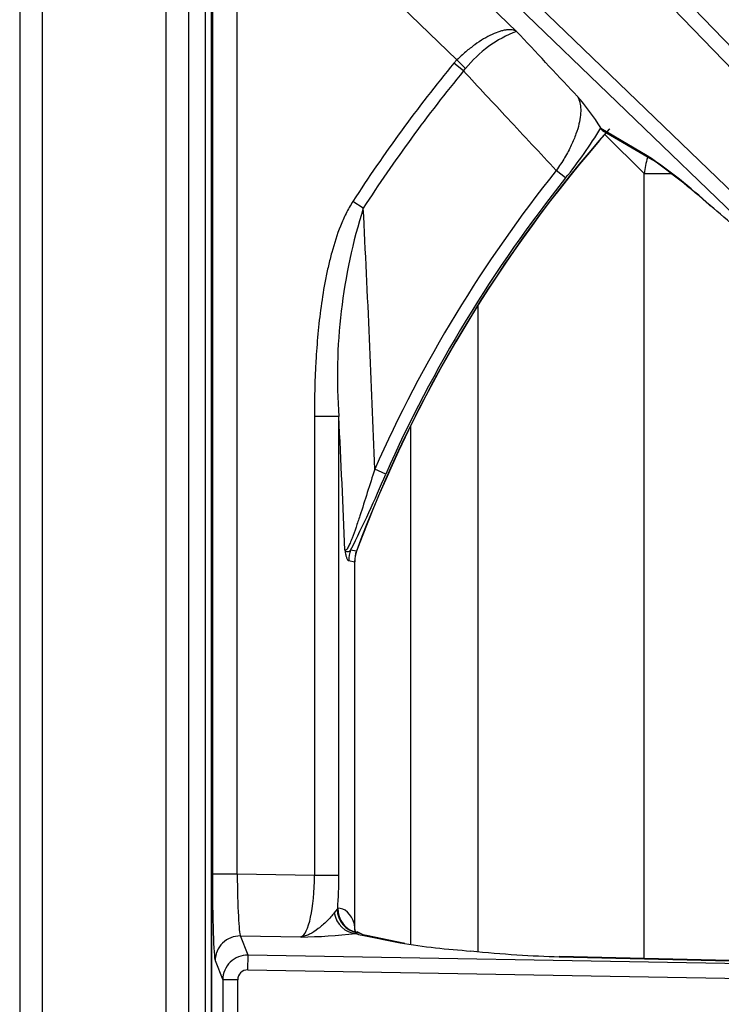
# Model space of a CAD drawing. Units: inches. Extents: x 0.2 to 67.5, y 0.2 to 68.7.
# Drawn here: x 0.2 to 3, y 61.4 to 65.4 of the extents above; entities that cross this region are included whole.
import ezdxf
from ezdxf.lldxf.tags import DXFTag

# ---------------------------------------------------------------- set-up
doc = ezdxf.new("R2010")
doc.units = ezdxf.units.IN
doc.header["$MEASUREMENT"] = 0
for name, color, linetype in [('100616-0', 7, 'Continuous'), ('700129-2', 7, 'Continuous'), ('700284-1', 7, 'Continuous'), ('Default', 7, 'Continuous')]:
    doc.layers.add(name, color=color, linetype=linetype)
tags = doc.linetypes.add('PHANTOM2', pattern=[1.25, 0.625, -0.125, 0.125, -0.125, 0.125, -0.125]).pattern_tags.tags
tags[14:15] = [DXFTag(74, 4), DXFTag(75, 0), DXFTag(340, '0'), DXFTag(46, 0.0), DXFTag(50, 0.0), DXFTag(44, 0.0), DXFTag(45, 0.0)]
tags[12:13] = [DXFTag(74, 4), DXFTag(75, 0), DXFTag(340, '0'), DXFTag(46, 0.0), DXFTag(50, 0.0), DXFTag(44, 0.0), DXFTag(45, 0.0)]
tags[10:11] = [DXFTag(74, 4), DXFTag(75, 0), DXFTag(340, '0'), DXFTag(46, 0.0), DXFTag(50, 0.0), DXFTag(44, 0.0), DXFTag(45, 0.0)]
tags[8:9] = [DXFTag(74, 4), DXFTag(75, 0), DXFTag(340, '0'), DXFTag(46, 0.0), DXFTag(50, 0.0), DXFTag(44, 0.0), DXFTag(45, 0.0)]
tags[6:7] = [DXFTag(74, 4), DXFTag(75, 0), DXFTag(340, '0'), DXFTag(46, 0.0), DXFTag(50, 0.0), DXFTag(44, 0.0), DXFTag(45, 0.0)]
tags[4:5] = [DXFTag(74, 4), DXFTag(75, 0), DXFTag(340, '0'), DXFTag(46, 0.0), DXFTag(50, 0.0), DXFTag(44, 0.0), DXFTag(45, 0.0)]

# ---------------------------------------------------------------- blocks, each defined once
blk = doc.blocks.new('SE1')
at = {"layer": '100616-0', "color": 7, "linetype": 'Continuous'}
for p, q in [((0.1868, 68.4472), (0.1868, 44.6899)), ((0.8668, 66.9235), (0.8668, 44.6352))]:
    blk.add_line(p, q, dxfattribs=at)
at = {"layer": '100616-0', "color": 7, "linetype": 'PHANTOM2'}
for p, q in [((0.2778, 66.9235), (0.2778, 44.6377)), ((0.7758, 66.9235), (0.7758, 44.6352))]:
    blk.add_line(p, q, dxfattribs=at)
at = {"layer": '700129-2', "color": 7, "linetype": 'PHANTOM2'}
for p, q in [((4.9159, 63.3176), (1.6006, 66.7507)), ((1.5576, 66.7092), (4.8729, 63.2761)), ((4.6851, 63.0883), (1.0771, 66.5726)), ((1.0355, 66.5296), (4.6436, 63.0453)), ((2.1881, 65.3103), (1.005, 66.4528)), ((0.9596, 63.6497), (0.9596, 66.2369)), ((0.9631, 66.0505), (0.9631, 61.9138)), ((1.0631, 66.0505), (1.948, 65.1959)), ((1.0631, 61.9138), (1.0631, 66.0505)), ((1.948, 65.1959), (1.9358, 65.1825)), ((1.9744, 65.1507), (1.9358, 65.1825)), ((1.983, 65.1606), (1.948, 65.1959)), ((1.9744, 65.1507), (1.983, 65.1606)), ((2.7148, 64.8094), (2.5282, 64.9189)), ((2.3858, 64.7194), (2.3479, 64.7497)), ((1.5708, 64.5981), (1.5289, 64.6252)), ((1.4723, 63.7577), (1.3739, 63.7577)), ((1.3739, 63.7577), (1.3739, 61.9084)), ((1.4723, 61.9084), (1.4723, 63.7577)), ((1.6611, 63.5261), (1.6168, 63.5458)), ((0.9587, 59.2223), (0.9587, 63.4097)), ((1.5433, 63.2159), (1.5199, 63.22)), ((1.5122, 63.1771), (1.5356, 63.1729)), ((1.5356, 63.1729), (1.5356, 61.7115)), ((1.0631, 61.9138), (0.9631, 61.9138)), ((1.3739, 61.9084), (1.0631, 61.9138)), ((1.4723, 61.9084), (1.3739, 61.9084)), ((1.4653, 61.7718), (1.4539, 61.7574)), ((1.4677, 61.7758), (1.4653, 61.7718)), ((1.5397, 61.6742), (1.5445, 61.6773)), ((1.5445, 61.6773), (1.545, 61.6782)), ((1.076, 61.6645), (1.3193, 61.6603)), ((1.1065, 61.5875), (1.076, 61.6645)), ((1.5661, 61.6676), (1.7192, 61.6362)), ((0.9743, 61.5649), (1.0049, 61.4877)), ((1.1054, 61.5278), (1.1065, 61.5875)), ((4.7418, 61.5241), (1.1065, 61.5875)), ((2.3599, 61.581), (4.7418, 61.5241)), ((1.1054, 61.5278), (4.7408, 61.4643)), ((1.0648, 61.4877), (1.0049, 61.4877)), ((1.0049, 61.4877), (1.0049, 61.1443)), ((1.0648, 61.1443), (1.0648, 61.4877))]:
    blk.add_line(p, q, dxfattribs=at)
at = {"layer": '700129-2', "color": 7, "linetype": 'Continuous'}
for p, q in [((0.9595, 66.2369), (0.9595, 63.65)), ((2.5282, 64.9189), (2.5274, 64.9212)), ((2.5348, 64.9108), (2.734, 64.7941)), ((0.9587, 63.4097), (0.9596, 63.6497)), ((0.9587, 63.4097), (0.9587, 63.4097)), ((0.9587, 63.4097), (0.9587, 59.2223)), ((1.5363, 61.701), (1.5363, 63.1729)), ((1.5727, 61.6679), (1.5459, 61.6817)), ((1.7376, 61.6345), (1.5844, 61.6659)), ((4.7899, 61.5233), (2.3605, 61.5813))]:
    blk.add_line(p, q, dxfattribs=at)
at = {"layer": '700129-2', "color": 7, "linetype": 'PHANTOM2'}
for centre, radius, start, end in [((2.3579, 64.8626), 0.4789, 110.7676, 141.5188), ((6.6453, 61.316), 6.0933, 140.61408, 147.10566), ((6.6453, 61.316), 6.0433, 140.61408, 147.10566), ((6.6453, 61.316), 5.4442, 138.6087, 159.5755), ((1.0017, 65.8414), 1.7817, 320.9699, 328.9018), ((1.5341, 63.0638), 2.1074, 47.1615, 55.9267), ((6.6453, 61.316), 5.5007, 141.3744, 156.086), ((6.6453, 61.316), 5.4522, 141.3744, 156.086), ((3.7215, 63.92), 2.255, 162.5006, 184.1276), ((-73.0771, 60.8127), 74.7439, 2.095569, 2.902989), ((-58.1965, 60.7828), 59.7429, 2.337285, 2.854195), ((-2.1917, 65.1179), 4.1686, 332.9176, 337.5526), ((0.5072, 67.9287), 4.8254, 282.3995, 282.4102), ((-2.6519, 56.5314), 7.8514, 57.76228, 57.76884), ((1.292, 63.8408), 2.1807, 270.7168, 276.5221)]:
    blk.add_arc(centre, radius, start, end, dxfattribs=at)
at = {"layer": '700129-2', "color": 7, "linetype": 'Continuous'}
for centre, radius, start, end in [((1.7956, 64.479), 0.8549, 31.1392, 41.8876), ((6.6453, 61.316), 5.4434, 138.5796, 159.5757), ((1.1378, 62.5439), 2.7591, 48.011, 54.6579), ((0.1325, 61.1522), 4.4704, 46.8651, 50.6495), ((1.6613, 63.1724), 0.125, 159.7699, 179.7618), ((2.2598, 65.1352), 3.5406, 261.2187, 265.8619)]:
    blk.add_arc(centre, radius, start, end, dxfattribs=at)
at = {"layer": '700129-2', "color": 7, "linetype": 'PHANTOM2'}
for centre, major_axis, ratio, start_param, end_param in [((2.784, 64.8811), (0.0506, 0.0862), 0.937091, 2.889254, 3.147495), ((1.6353, 63.1771), (0.0221, 0.123), 0.984328, 1.395684, 1.745909), ((1.6587, 63.1729), (0.0222, 0.123), 0.984326, 1.395295, 1.746297), ((0.9753, 61.9136), (0, 0.3501), 0.034915, 1.570186, 3.053716), ((1.0753, 61.9136), (0.0018, -0.2501), 0.048867, 4.711192, 6.194722), ((1.3121, 61.9095), (0.0021, -0.2501), 0.246738, 0.080846, 1.564376), ((1.4106, 61.9095), (0.0002, -0.3501), 0.176298, 1.178814, 1.56762), ((1.5414, 61.7738), (0.0154, -0.0988), 0.890545, 4.739511, 6.090398), ((1.5619, 61.7756), (-0.0048, 0.0999), 0.966906, 1.56198, 2.911096), ((1.4474, 61.5693), (-0.031, -0.2062), 0.46906, 2.400271, 3.250232), ((1.5662, 61.7758), (-0.0079, 0.0997), 0.984714, 1.492541, 2.844117), ((1.6341, 61.7115), (0.0948, 0.0319), 0.875077, 2.774623, 3.134863), ((1.9966, 61.6776), (-0.475, 0.0084), 0.087475, 0.278594, 0.437871), ((1.527, 61.579), (-0.0457, -0.0889), 0.980913, 3.163855, 3.446035), ((1.0742, 61.5649), (0.093, 0.0368), 0.995538, 1.177594, 2.762725), ((1.5643, 61.568), (-0.0201, -0.098), 0.902922, 3.141593, 3.345789), ((1.1049, 61.4876), (0.093, 0.0368), 0.999116, 1.177594, 2.762725), ((1.1049, 61.4876), (0.0148, -0.0374), 0.995538, 2.74839, 4.333521)]:
    blk.add_ellipse(centre, major_axis=major_axis, ratio=ratio, start_param=start_param, end_param=end_param, dxfattribs=at)
at = {"layer": '700129-2', "color": 7, "linetype": 'Continuous'}
for centre, major_axis, ratio, start_param, end_param in [((1.5459, 61.5693), (0.0001, -0.1124), 0.03049, 3.125913, 3.391584), ((1.7175, 61.5365), (-0.0201, -0.098), 0.902922, 3.141593, 3.345789), ((2.0222, 61.6724), (-0.6274, 0.0606), 0.110892, 1.552844, 2.149722), ((2.3581, 61.4814), (-0.0024, -0.1), 0.073365, 3.141593, 3.229096)]:
    blk.add_ellipse(centre, major_axis=major_axis, ratio=ratio, start_param=start_param, end_param=end_param, dxfattribs=at)
at = {"layer": '700129-2', "color": 7, "linetype": 'PHANTOM2'}
for points, knots in [([(2.1881, 65.3103), (2.1856, 65.3118), (2.1829, 65.3131), (2.177, 65.3151), (2.1738, 65.3158), (2.1636, 65.3173), (2.1561, 65.3172), (2.1436, 65.3157), (2.1392, 65.3149), (2.1301, 65.3128), (2.1254, 65.3115), (2.1107, 65.3069), (2.1004, 65.3028), (2.0786, 65.2927), (2.0671, 65.2866), (2.0438, 65.2727), (2.0319, 65.2649), (2.0137, 65.2518), (2.0076, 65.2472), (1.9954, 65.2378), (1.9894, 65.2329), (1.9714, 65.2178), (1.9597, 65.2072), (1.948, 65.1959)], [0, 0, 0, 0, 0.0625, 0.0625, 0.125, 0.125, 0.25, 0.25, 0.3125, 0.3125, 0.375, 0.375, 0.5, 0.5, 0.625, 0.625, 0.75, 0.75, 0.8125, 0.8125, 0.875, 0.875, 1, 1, 1, 1]), ([(2.4321, 65.0499), (2.429, 65.0531), (2.426, 65.0564), (2.4229, 65.0596), (2.3446, 65.1432), (2.2663, 65.2268), (2.1881, 65.3103)], [0, 0, 0, 0, 0.037406, 0.037406, 0.037406, 1, 1, 1, 1]), ([(1.9744, 65.1507), (2.0339, 65.0869), (2.0934, 65.0231), (2.1528, 64.9592), (2.2179, 64.8894), (2.2829, 64.8195), (2.3479, 64.7497)], [0, 0, 0, 0, 0.477712, 0.477712, 0.477712, 1, 1, 1, 1]), ([(2.4321, 65.0499), (2.436, 65.0437), (2.4391, 65.0367), (2.4438, 65.0211), (2.4454, 65.0125), (2.4468, 64.9937), (2.4467, 64.9836), (2.4446, 64.9616), (2.4426, 64.9497), (2.4367, 64.9245), (2.4327, 64.9111), (2.4225, 64.8825), (2.4162, 64.8672), (2.4048, 64.8433), (2.4007, 64.8351), (2.3919, 64.8184), (2.387, 64.8098), (2.3718, 64.7842), (2.3605, 64.767), (2.3479, 64.7497)], [0, 0, 0, 0, 0.125, 0.125, 0.25, 0.25, 0.375, 0.375, 0.5, 0.5, 0.625, 0.625, 0.75, 0.75, 0.8125, 0.8125, 0.875, 0.875, 1, 1, 1, 1]), ([(1.5289, 64.6252), (1.5186, 64.6094), (1.5095, 64.593), (1.493, 64.5597), (1.4856, 64.5427), (1.4651, 64.491), (1.4537, 64.4557), (1.439, 64.4017), (1.4344, 64.3836), (1.4261, 64.3472), (1.4222, 64.329), (1.4116, 64.2743), (1.4057, 64.2377), (1.3906, 64.1277), (1.384, 64.054), (1.3756, 63.9062), (1.3739, 63.832), (1.3739, 63.7577)], [0, 0, 0, 0, 0.0625, 0.0625, 0.125, 0.125, 0.25, 0.25, 0.3125, 0.3125, 0.375, 0.375, 0.5, 0.5, 0.75, 0.75, 1, 1, 1, 1]), ([(1.6168, 63.5458), (1.6069, 63.5144), (1.597, 63.483), (1.5772, 63.4203), (1.5672, 63.389), (1.5519, 63.3424), (1.5468, 63.327), (1.5363, 63.2968), (1.531, 63.2819), (1.523, 63.2612), (1.5203, 63.2544), (1.5149, 63.2419), (1.5122, 63.2362), (1.5083, 63.229), (1.507, 63.2268), (1.5045, 63.2232), (1.5034, 63.2218), (1.5001, 63.2186), (1.4982, 63.2182), (1.4967, 63.2193)], [0, 0, 0, 0, 0.25, 0.25, 0.5, 0.5, 0.625, 0.625, 0.75, 0.75, 0.8125, 0.8125, 0.875, 0.875, 0.90625, 0.90625, 0.9375, 0.9375, 1, 1, 1, 1]), ([(1.5199, 63.22), (1.5177, 63.2176), (1.5155, 63.2157), (1.5112, 63.2132), (1.509, 63.2125), (1.505, 63.2123), (1.503, 63.2129), (1.4995, 63.2151), (1.498, 63.2169), (1.4967, 63.2193)], [0, 0, 0, 0, 0.25, 0.25, 0.5, 0.5, 0.75, 0.75, 1, 1, 1, 1]), ([(1.4967, 63.2193), (1.4972, 63.2159), (1.4977, 63.2126), (1.4987, 63.2065), (1.4993, 63.2036), (1.501, 63.1957), (1.5023, 63.1914), (1.5049, 63.1844), (1.5064, 63.1819), (1.5092, 63.1784), (1.5107, 63.1774), (1.5122, 63.1771)], [0, 0, 0, 0, 0.125, 0.125, 0.25, 0.25, 0.5, 0.5, 0.75, 0.75, 1, 1, 1, 1]), ([(1.4539, 61.7574), (1.4453, 61.7466), (1.4348, 61.7352), (1.4127, 61.7134), (1.4012, 61.703), (1.378, 61.6849), (1.3664, 61.6773), (1.3488, 61.6687), (1.343, 61.6663), (1.3312, 61.6625), (1.3252, 61.6611), (1.3193, 61.6603)], [0, 0, 0, 0, 0.25, 0.25, 0.5, 0.5, 0.75, 0.75, 0.875, 0.875, 1, 1, 1, 1]), ([(1.5363, 61.7009), (1.5363, 61.7016), (1.5363, 61.7024), (1.5362, 61.7058), (1.5359, 61.7086), (1.5356, 61.7115)], [0.3347287, 0.3347287, 0.3347287, 0.3347287, 0.5, 0.5, 1, 1, 1, 1])]:
    blk.add_open_spline(points, degree=3, knots=knots, dxfattribs=at)
at = {"layer": '700129-2', "color": 7, "linetype": 'Continuous'}
blk.add_open_spline([(2.5282, 64.9189), (2.5294, 64.9157), (2.5312, 64.9133), (2.5339, 64.9119)], degree=3, dxfattribs=at)
for points, knots in [([(1.5391, 61.6803), (1.5389, 61.6808), (1.5385, 61.6818), (1.5372, 61.6884), (1.5358, 61.696), (1.5364, 61.7007), (1.5364, 61.7011)], [0, 0, 0, 0, 0.228314, 0.541619, 0.972519, 1, 1, 1, 1]), ([(1.5844, 61.6659), (1.5809, 61.6667), (1.5732, 61.6683), (1.5682, 61.6701), (1.5685, 61.6698), (1.5685, 61.6698)], [0, 0, 0, 0, 0.2486788, 0.6861017, 0.7025802, 0.7025802, 0.7025802, 0.7025802])]:
    blk.add_open_spline(points, degree=3, knots=knots, dxfattribs=at)
at = {"layer": '700284-1', "color": 7, "linetype": 'Continuous'}
blk.add_line((0.9353, 44.881), (0.9353, 66.726), dxfattribs=at)
at = {"layer": '700284-1', "color": 7, "linetype": 'PHANTOM2'}
for p, q in [((2.7025, 64.7369), (2.544, 64.8953)), ((2.7025, 61.5732), (2.7025, 64.7369)), ((2.7025, 64.7369), (2.8099, 64.7369)), ((2.0325, 64.2062), (2.0325, 61.6012)), ((1.7624, 61.6292), (1.7624, 63.722))]:
    blk.add_line(p, q, dxfattribs=at)
blk.add_ellipse((3.2935, 64.7122), major_axis=(-0.4419, -0.4419), ratio=0.907427, start_param=5.298226, end_param=5.408002, dxfattribs=at)

msp = doc.modelspace()

# ---------------------------------------------------------------- block references
at = {"layer": 'Default'}
msp.add_blockref('SE1', (0, 0), dxfattribs=at)

doc.saveas('drawing.dxf')
